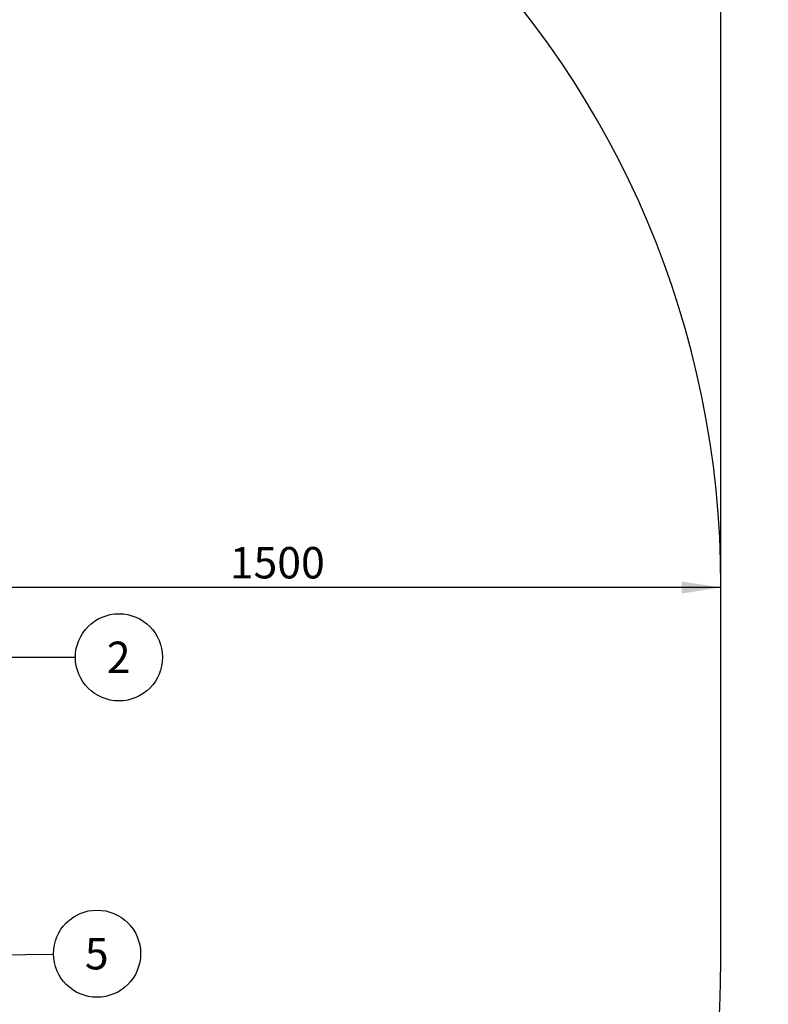
# Model space of a CAD drawing. Units: millimetres. Extents: x 15 to 4170, y 5 to 292.
# Drawn here: x 213 to 276, y 126 to 209 of the extents above; entities that cross this region are included whole.
import ezdxf

# ---------------------------------------------------------------- set-up
doc = ezdxf.new("R2010")
doc.units = ezdxf.units.MM
doc.layers.add('SYMBOL_(ISO)', color=179, linetype='Continuous')
doc.styles.add('SLDTEXTSTYLE0', font='TXT', dxfattribs={"width": 0.75})
doc.dimstyles.new('SLDDIMSTYLE0', dxfattribs={"dimtxt": 2.645833, "dimasz": 3.302, "dimexe": 0, "dimexo": 0.0625, "dimgap": 0.661458, "dimtad": 1, "dimdec": 0, "dimlfac": 20, "dimrnd": 1e-09, "dimzin": 12, "dimdsep": 46, "dimtxsty": 'SLDTEXTSTYLE0', "dimsah": 1, "dimcen": 0.09, "dimadec": 0, "dimazin": 3, "dimtfac": 1, "dimtofl": 0, "dimtmove": 0, "dimatfit": 3, "dimfxl": 0, "dimfrac": 2, "dimtolj": 1, "dimtzin": 12, "dimarcsym": 0})
doc.dimstyles.new('SLDDIMSTYLE1', dxfattribs={"dimtxt": 0.18, "dimasz": 1.016, "dimexe": 0, "dimexo": 0.0625, "dimgap": 0, "dimtad": 0, "dimtih": 1, "dimtoh": 1, "dimdec": 0, "dimrnd": 1e-09, "dimzin": 0, "dimdsep": 46, "dimtxsty": 'Standard', "dimblk1": 'DOT', "dimblk2": 'DOT', "dimsah": 1, "dimcen": 0.09, "dimadec": 0, "dimazin": 0, "dimtfac": 1.016, "dimtdec": 0, "dimtofl": 0, "dimtmove": 0, "dimatfit": 3, "dimldrblk": 'DOT', "dimfxl": 0, "dimfrac": 2, "dimtolj": 1, "dimtzin": 0, "dimarcsym": 0})

# ---------------------------------------------------------------- blocks, each defined once
blk = doc.blocks.new('_D')
at = {"layer": 'SYMBOL_(ISO)'}
for p, q in [((43.608, 162.385), (43.608, 257.15)), ((272.138, 162.385), (272.138, 257.15)), ((43.608, 256.15), (272.138, 256.15))]:
    blk.add_line(p, q, dxfattribs=at)
for points in [[(43.608, 256.15), (46.91, 255.642), (46.91, 256.658)], [(272.138, 256.15), (268.836, 256.658), (268.836, 255.642)]]:
    blk.add_solid(points, dxfattribs=at)
at = {"layer": 'SYMBOL_(ISO)', "insert": (153.963, 259.561), "char_height": 2.6458, "attachment_point": 1, "style": 'SLDTEXTSTYLE0'}
blk.add_mtext('4571', dxfattribs=at)
blk = doc.blocks.new('_D_1')
at = {"layer": 'SYMBOL_(ISO)'}
for p, q in [((194.373, 240.15), (283.138, 240.15)), ((282.138, 240.15), (282.138, 51.09)), ((194.373, 51.09), (283.138, 51.09))]:
    blk.add_line(p, q, dxfattribs=at)
for points in [[(282.138, 240.15), (281.63, 236.848), (282.646, 236.848)], [(282.138, 51.09), (282.646, 54.392), (281.63, 54.392)]]:
    blk.add_solid(points, dxfattribs=at)
at = {"layer": 'SYMBOL_(ISO)', "insert": (278.727, 141.71), "char_height": 2.6458, "attachment_point": 1, "rotation": 90, "style": 'SLDTEXTSTYLE0'}
blk.add_mtext('3781', dxfattribs=at)
blk = doc.blocks.new('_D_3')
at = {"layer": 'SYMBOL_(ISO)'}
for p, q in [((272.138, 161.207), (197.138, 161.207)), ((197.138, 160.385), (197.138, 160.207))]:
    blk.add_line(p, q, dxfattribs=at)
for points in [[(197.138, 161.207), (200.44, 160.699), (200.44, 161.715)], [(272.138, 161.207), (268.836, 161.715), (268.836, 160.699)]]:
    blk.add_solid(points, dxfattribs=at)
at = {"layer": 'SYMBOL_(ISO)', "insert": (230.728, 164.617), "char_height": 2.6458, "attachment_point": 1, "style": 'SLDTEXTSTYLE0'}
blk.add_mtext('1500', dxfattribs=at)
blk = doc.blocks.new('SW_NOTE_2')
at = {"layer": 'SYMBOL_(ISO)', "color": 0}
blk.add_circle((3.672, -0.001), 3.672, dxfattribs=at)
at = {"layer": 'SYMBOL_(ISO)', "color": 0, "insert": (3.646, 1.32), "char_height": 2.646, "attachment_point": 2, "style": 'SLDTEXTSTYLE0'}
blk.add_mtext('2', dxfattribs=at)
blk = doc.blocks.new('_DOT')
at = {"color": 0, "linetype": 'ByBlock', "lineweight": -2}
blk.add_line((-0.5, 0), (-1, 0), dxfattribs=at)
at = {"color": 0, "linetype": 'ByBlock', "const_width": 0.5}
blk.add_lwpolyline([(-0.25, 0, 1), (0.25, 0, 1)], format="xyb", close=True, dxfattribs=at)
blk = doc.blocks.new('SW_NOTE_3')
at = {"layer": 'SYMBOL_(ISO)', "color": 0}
blk.add_circle((3.672, 0.042), 3.672, dxfattribs=at)
at = {"layer": 'SYMBOL_(ISO)', "color": 0, "insert": (3.645, 1.363), "char_height": 2.646, "attachment_point": 2, "style": 'SLDTEXTSTYLE0'}
blk.add_mtext('5', dxfattribs=at)

msp = doc.modelspace()

# ---------------------------------------------------------------- linework, layer by layer
at = {"color": 7, "linetype": 'Continuous', "lineweight": 25}
msp.add_line((272.138, 129.855), (272.138, 161.385), dxfattribs=at)
for centre, start, end in [((193.373, 161.385), 0, 90), ((193.373, 129.855), 270, 0)]:
    msp.add_arc(centre, 78.765, start, end, dxfattribs=at)

# ---------------------------------------------------------------- block references
at = {"layer": 'SYMBOL_(ISO)'}
for name, p in [('SW_NOTE_2', (217.715, 155.326)), ('SW_NOTE_3', (215.866, 130.312))]:
    msp.add_blockref(name, p, dxfattribs=at)

# ---------------------------------------------------------------- dimensions: what is measured, and where the dimension line sits
for base, p1, p2, picture, middle in [((272.138, 256.15), (43.608, 161.385), (272.138, 161.385), '_D', (157.873, 256.15)), ((197.138, 161.207), (272.138, 161.385), (197.138, 161.385), '_D_3', (234.638, 161.207))]:
    dim = msp.add_linear_dim(base=base, p1=p1, p2=p2, dimstyle='SLDDIMSTYLE0', dxfattribs=at)
    dim.commit()
    dim.dimension.update_dxf_attribs({"geometry": picture, "text_midpoint": middle, "dimtype": 160})
dim = msp.add_linear_dim(base=(282.138, 51.09), p1=(193.373, 240.15), p2=(193.373, 51.09), angle=90, dimstyle='SLDDIMSTYLE0', dxfattribs=at)
dim.commit()
dim.dimension.update_dxf_attribs({"geometry": '_D_1', "text_midpoint": (282.138, 145.62), "dimtype": 160})

# ---------------------------------------------------------------- leaders
for points in [[(193.445, 155.332), (217.715, 155.326)], [(196.69, 130.092), (215.866, 130.312)]]:
    msp.add_leader(points, dimstyle='SLDDIMSTYLE1', dxfattribs=at)

doc.saveas('drawing.dxf')
